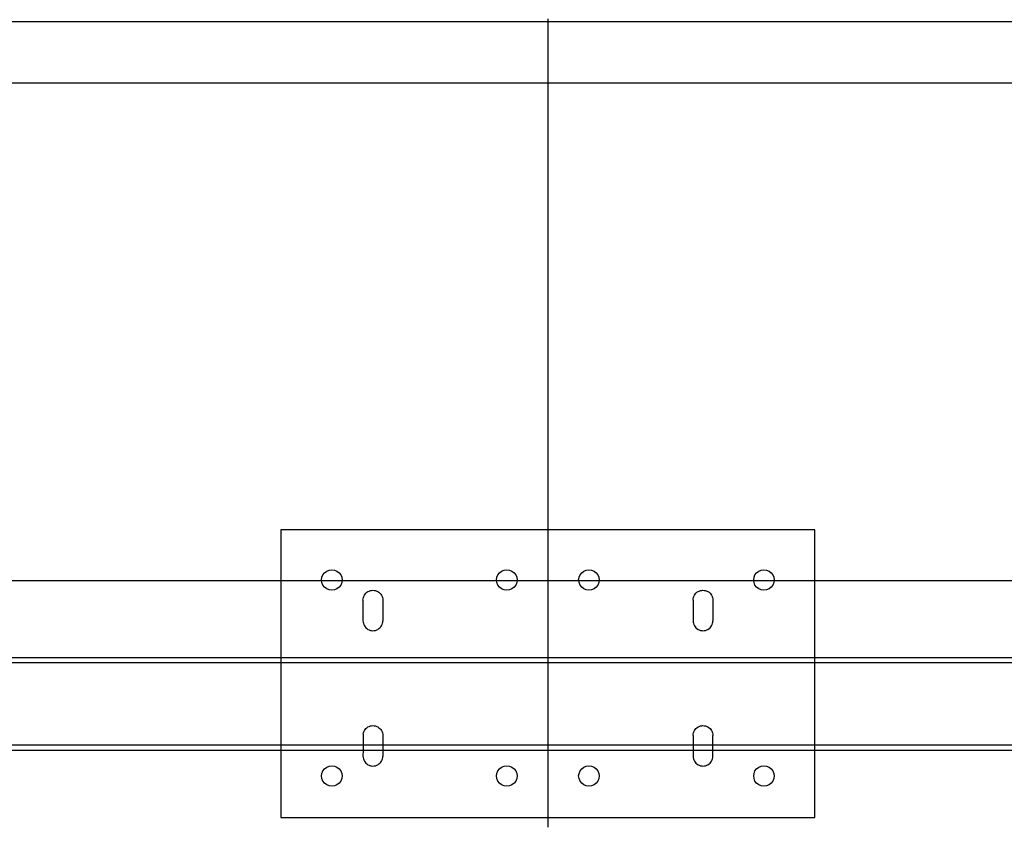
# Model space of a CAD drawing. Extents: x -54 to 56, y -16 to 21.
# Drawn here: x -5 to 7, y -7 to 2 of the extents above; entities that cross this region are included whole.
import ezdxf

# ---------------------------------------------------------------- set-up
doc = ezdxf.new("R2010")
doc.units = 0
doc.header["$MEASUREMENT"] = 0
doc.layers.get('0').update_dxf_attribs({"linetype": 'CONTINUOUS'})

msp = doc.modelspace()

# ---------------------------------------------------------------- linework, layer by layer
for p, q in [((-15.857, 2.333), (1.269, 2.333)), ((1.269, 2.363), (1.269, 2.333)), ((1.269, 2.333), (18.396, 2.333)), ((1.269, 2.333), (1.269, 1.58)), ((1.269, 1.58), (-15.857, 1.58)), ((18.396, 1.58), (1.269, 1.58)), ((1.269, 1.58), (1.269, -3.849)), ((1.269, -3.849), (-1.981, -3.849)), ((-1.981, -3.849), (-1.981, -4.466)), ((4.519, -3.849), (1.269, -3.849)), ((1.269, -3.849), (1.269, -4.466)), ((4.519, -4.466), (4.519, -3.849)), ((-1.485, -4.461), (-1.481, -4.428)), ((-1.481, -4.428), (-1.468, -4.398)), ((-1.468, -4.398), (-1.448, -4.372)), ((-1.448, -4.372), (-1.422, -4.352)), ((-1.422, -4.352), (-1.392, -4.34)), ((-1.392, -4.34), (-1.36, -4.336)), ((-1.36, -4.336), (-1.327, -4.34)), ((-1.327, -4.34), (-1.297, -4.352)), ((-1.297, -4.352), (-1.271, -4.372)), ((-1.271, -4.372), (-1.252, -4.398)), ((-1.252, -4.398), (-1.239, -4.428)), ((-1.239, -4.428), (-1.235, -4.461)), ((0.644, -4.461), (0.649, -4.428)), ((0.649, -4.428), (0.661, -4.398)), ((0.661, -4.398), (0.681, -4.372)), ((0.681, -4.372), (0.707, -4.352)), ((0.707, -4.352), (0.737, -4.34)), ((0.737, -4.34), (0.769, -4.336)), ((0.769, -4.336), (0.802, -4.34)), ((0.802, -4.34), (0.832, -4.352)), ((0.832, -4.352), (0.858, -4.372)), ((0.858, -4.372), (0.878, -4.398)), ((0.878, -4.398), (0.89, -4.428)), ((0.89, -4.428), (0.894, -4.461)), ((1.644, -4.461), (1.649, -4.428)), ((1.649, -4.428), (1.661, -4.398)), ((1.661, -4.398), (1.681, -4.372)), ((1.681, -4.372), (1.707, -4.352)), ((1.707, -4.352), (1.737, -4.34)), ((1.737, -4.34), (1.769, -4.336)), ((1.769, -4.336), (1.802, -4.34)), ((1.802, -4.34), (1.832, -4.352)), ((1.832, -4.352), (1.858, -4.372)), ((1.858, -4.372), (1.878, -4.398)), ((1.878, -4.398), (1.89, -4.428)), ((1.89, -4.428), (1.894, -4.461)), ((3.774, -4.461), (3.778, -4.428)), ((3.778, -4.428), (3.79, -4.398)), ((3.79, -4.398), (3.81, -4.372)), ((3.81, -4.372), (3.836, -4.352)), ((3.836, -4.352), (3.866, -4.34)), ((3.866, -4.34), (3.899, -4.336)), ((3.899, -4.336), (3.931, -4.34)), ((3.931, -4.34), (3.961, -4.352)), ((3.961, -4.352), (3.987, -4.372)), ((3.987, -4.372), (4.007, -4.398)), ((4.007, -4.398), (4.019, -4.428)), ((4.019, -4.428), (4.024, -4.461)), ((-15.857, -4.466), (-1.981, -4.466)), ((-1.981, -4.466), (-1.484, -4.466)), ((-1.981, -4.466), (-1.981, -5.404)), ((-1.484, -4.466), (-1.485, -4.461)), ((-1.481, -4.493), (-1.484, -4.466)), ((-1.484, -4.466), (-1.236, -4.466)), ((-1.468, -4.523), (-1.481, -4.493)), ((-1.448, -4.549), (-1.468, -4.523)), ((-1.422, -4.569), (-1.448, -4.549)), ((-1.271, -4.549), (-1.297, -4.569)), ((-1.252, -4.523), (-1.271, -4.549)), ((-1.239, -4.493), (-1.252, -4.523)), ((-1.236, -4.466), (-1.239, -4.493)), ((-1.235, -4.461), (-1.236, -4.466)), ((-1.236, -4.466), (0.645, -4.466)), ((0.645, -4.466), (0.644, -4.461)), ((0.644, -4.461), (0.649, -4.461)), ((0.649, -4.493), (0.645, -4.466)), ((0.645, -4.466), (0.894, -4.466)), ((0.661, -4.523), (0.649, -4.493)), ((0.681, -4.549), (0.661, -4.523)), ((0.707, -4.569), (0.681, -4.549)), ((0.858, -4.549), (0.832, -4.569)), ((0.878, -4.523), (0.858, -4.549)), ((0.89, -4.493), (0.878, -4.523)), ((0.894, -4.466), (0.89, -4.493)), ((0.894, -4.461), (0.894, -4.466)), ((0.894, -4.466), (1.269, -4.466)), ((1.269, -4.466), (1.645, -4.466)), ((1.269, -4.466), (1.269, -5.404)), ((1.645, -4.466), (1.644, -4.461)), ((1.644, -4.461), (1.649, -4.461)), ((1.649, -4.493), (1.645, -4.466)), ((1.645, -4.466), (1.894, -4.466)), ((1.661, -4.523), (1.649, -4.493)), ((1.681, -4.549), (1.661, -4.523)), ((1.707, -4.569), (1.681, -4.549)), ((1.858, -4.549), (1.832, -4.569)), ((1.878, -4.523), (1.858, -4.549)), ((1.89, -4.493), (1.878, -4.523)), ((1.894, -4.466), (1.89, -4.493)), ((1.894, -4.461), (1.894, -4.466)), ((1.894, -4.466), (3.774, -4.466)), ((3.774, -4.466), (3.774, -4.461)), ((3.774, -4.461), (3.778, -4.461)), ((3.778, -4.493), (3.774, -4.466)), ((3.774, -4.466), (4.023, -4.466)), ((3.79, -4.523), (3.778, -4.493)), ((3.81, -4.549), (3.79, -4.523)), ((3.836, -4.569), (3.81, -4.549)), ((3.987, -4.549), (3.961, -4.569)), ((4.007, -4.523), (3.987, -4.549)), ((4.019, -4.493), (4.007, -4.523)), ((4.023, -4.466), (4.019, -4.493)), ((4.024, -4.461), (4.023, -4.466)), ((4.023, -4.466), (4.519, -4.466)), ((4.519, -5.404), (4.519, -4.466)), ((4.519, -4.466), (18.396, -4.466)), ((-1.392, -4.581), (-1.422, -4.569)), ((-1.36, -4.586), (-1.392, -4.581)), ((-1.327, -4.581), (-1.36, -4.586)), ((-1.297, -4.569), (-1.327, -4.581)), ((-0.976, -4.675), (-0.971, -4.66)), ((-0.976, -4.675), (-0.971, -4.66)), ((-0.971, -4.66), (-0.964, -4.646)), ((-0.971, -4.66), (-0.964, -4.646)), ((-0.964, -4.646), (-0.956, -4.633)), ((-0.964, -4.646), (-0.956, -4.633)), ((-0.956, -4.633), (-0.945, -4.621)), ((-0.956, -4.633), (-0.945, -4.621)), ((-0.945, -4.621), (-0.933, -4.61)), ((-0.945, -4.621), (-0.933, -4.61)), ((-0.933, -4.61), (-0.92, -4.602)), ((-0.933, -4.61), (-0.92, -4.602)), ((-0.92, -4.602), (-0.906, -4.595)), ((-0.92, -4.602), (-0.906, -4.595)), ((-0.906, -4.595), (-0.891, -4.59)), ((-0.906, -4.595), (-0.891, -4.59)), ((-0.891, -4.59), (-0.876, -4.587)), ((-0.891, -4.59), (-0.876, -4.587)), ((-0.876, -4.587), (-0.86, -4.586)), ((-0.876, -4.587), (-0.86, -4.586)), ((-0.86, -4.586), (-0.844, -4.587)), ((-0.86, -4.586), (-0.844, -4.587)), ((-0.844, -4.587), (-0.829, -4.59)), ((-0.844, -4.587), (-0.829, -4.59)), ((-0.829, -4.59), (-0.814, -4.595)), ((-0.829, -4.59), (-0.814, -4.595)), ((-0.814, -4.595), (-0.799, -4.602)), ((-0.814, -4.595), (-0.799, -4.602)), ((-0.799, -4.602), (-0.786, -4.61)), ((-0.799, -4.602), (-0.786, -4.61)), ((-0.786, -4.61), (-0.774, -4.621)), ((-0.786, -4.61), (-0.774, -4.621)), ((-0.774, -4.621), (-0.764, -4.633)), ((-0.774, -4.621), (-0.764, -4.633)), ((-0.764, -4.633), (-0.755, -4.646)), ((-0.764, -4.633), (-0.755, -4.646)), ((-0.755, -4.646), (-0.748, -4.66)), ((-0.755, -4.646), (-0.748, -4.66)), ((-0.748, -4.66), (-0.743, -4.675)), ((-0.748, -4.66), (-0.743, -4.675)), ((0.737, -4.581), (0.707, -4.569)), ((0.769, -4.586), (0.737, -4.581)), ((0.802, -4.581), (0.769, -4.586)), ((0.832, -4.569), (0.802, -4.581)), ((1.737, -4.581), (1.707, -4.569)), ((1.769, -4.586), (1.737, -4.581)), ((1.802, -4.581), (1.769, -4.586)), ((1.832, -4.569), (1.802, -4.581)), ((3.041, -4.675), (3.046, -4.66)), ((3.041, -4.675), (3.046, -4.66)), ((3.046, -4.66), (3.053, -4.646)), ((3.046, -4.66), (3.053, -4.646)), ((3.053, -4.646), (3.061, -4.633)), ((3.053, -4.646), (3.061, -4.633)), ((3.061, -4.633), (3.072, -4.621)), ((3.061, -4.633), (3.072, -4.621)), ((3.072, -4.621), (3.084, -4.61)), ((3.072, -4.621), (3.084, -4.61)), ((3.084, -4.61), (3.097, -4.602)), ((3.084, -4.61), (3.097, -4.602)), ((3.097, -4.602), (3.111, -4.595)), ((3.097, -4.602), (3.111, -4.595)), ((3.111, -4.595), (3.126, -4.59)), ((3.111, -4.595), (3.126, -4.59)), ((3.126, -4.59), (3.142, -4.587)), ((3.126, -4.59), (3.142, -4.587)), ((3.142, -4.587), (3.157, -4.586)), ((3.142, -4.587), (3.157, -4.586)), ((3.157, -4.586), (3.173, -4.587)), ((3.157, -4.586), (3.173, -4.587)), ((3.173, -4.587), (3.189, -4.59)), ((3.173, -4.587), (3.189, -4.59)), ((3.189, -4.59), (3.203, -4.595)), ((3.189, -4.59), (3.203, -4.595)), ((3.203, -4.595), (3.218, -4.602)), ((3.203, -4.595), (3.218, -4.602)), ((3.218, -4.602), (3.231, -4.61)), ((3.218, -4.602), (3.231, -4.61)), ((3.231, -4.61), (3.243, -4.621)), ((3.231, -4.61), (3.243, -4.621)), ((3.243, -4.621), (3.253, -4.633)), ((3.243, -4.621), (3.253, -4.633)), ((3.253, -4.633), (3.262, -4.646)), ((3.253, -4.633), (3.262, -4.646)), ((3.262, -4.646), (3.269, -4.66)), ((3.262, -4.646), (3.269, -4.66)), ((3.269, -4.66), (3.274, -4.675)), ((3.269, -4.66), (3.274, -4.675)), ((3.866, -4.581), (3.836, -4.569)), ((3.899, -4.586), (3.866, -4.581)), ((3.931, -4.581), (3.899, -4.586)), ((3.961, -4.569), (3.931, -4.581)), ((-0.981, -4.706), (-0.979, -4.69)), ((-0.981, -4.706), (-0.979, -4.69)), ((-0.981, -4.706), (-0.981, -4.956)), ((-0.981, -4.706), (-0.981, -4.956)), ((-0.979, -4.69), (-0.976, -4.675)), ((-0.979, -4.69), (-0.976, -4.675)), ((-0.743, -4.675), (-0.74, -4.69)), ((-0.743, -4.675), (-0.74, -4.69)), ((-0.74, -4.69), (-0.739, -4.706)), ((-0.74, -4.69), (-0.739, -4.706)), ((-0.739, -4.706), (-0.739, -4.956)), ((-0.739, -4.706), (-0.739, -4.956)), ((3.037, -4.706), (3.038, -4.69)), ((3.037, -4.706), (3.038, -4.69)), ((3.037, -4.706), (3.037, -4.956)), ((3.037, -4.706), (3.037, -4.956)), ((3.038, -4.69), (3.041, -4.675)), ((3.038, -4.69), (3.041, -4.675)), ((3.274, -4.675), (3.277, -4.69)), ((3.274, -4.675), (3.277, -4.69)), ((3.277, -4.69), (3.278, -4.706)), ((3.277, -4.69), (3.278, -4.706)), ((3.278, -4.706), (3.278, -4.956)), ((3.278, -4.706), (3.278, -4.956)), ((-0.981, -4.956), (-0.979, -4.972)), ((-0.981, -4.956), (-0.979, -4.972)), ((-0.979, -4.972), (-0.976, -4.987)), ((-0.979, -4.972), (-0.976, -4.987)), ((-0.976, -4.987), (-0.971, -5.002)), ((-0.976, -4.987), (-0.971, -5.002)), ((-0.971, -5.002), (-0.964, -5.017)), ((-0.971, -5.002), (-0.964, -5.017)), ((-0.964, -5.017), (-0.956, -5.03)), ((-0.964, -5.017), (-0.956, -5.03)), ((-0.956, -5.03), (-0.945, -5.042)), ((-0.956, -5.03), (-0.945, -5.042)), ((-0.774, -5.042), (-0.764, -5.03)), ((-0.774, -5.042), (-0.764, -5.03)), ((-0.764, -5.03), (-0.755, -5.017)), ((-0.764, -5.03), (-0.755, -5.017)), ((-0.755, -5.017), (-0.748, -5.002)), ((-0.755, -5.017), (-0.748, -5.002)), ((-0.748, -5.002), (-0.743, -4.987)), ((-0.748, -5.002), (-0.743, -4.987)), ((-0.743, -4.987), (-0.74, -4.972)), ((-0.743, -4.987), (-0.74, -4.972)), ((-0.74, -4.972), (-0.739, -4.956)), ((-0.74, -4.972), (-0.739, -4.956)), ((3.037, -4.956), (3.038, -4.972)), ((3.037, -4.956), (3.038, -4.972)), ((3.038, -4.972), (3.041, -4.987)), ((3.038, -4.972), (3.041, -4.987)), ((3.041, -4.987), (3.046, -5.002)), ((3.041, -4.987), (3.046, -5.002)), ((3.046, -5.002), (3.053, -5.017)), ((3.046, -5.002), (3.053, -5.017)), ((3.053, -5.017), (3.061, -5.03)), ((3.053, -5.017), (3.061, -5.03)), ((3.061, -5.03), (3.072, -5.042)), ((3.061, -5.03), (3.072, -5.042)), ((3.243, -5.042), (3.253, -5.03)), ((3.243, -5.042), (3.253, -5.03)), ((3.253, -5.03), (3.262, -5.017)), ((3.253, -5.03), (3.262, -5.017)), ((3.262, -5.017), (3.269, -5.002)), ((3.262, -5.017), (3.269, -5.002)), ((3.269, -5.002), (3.274, -4.987)), ((3.269, -5.002), (3.274, -4.987)), ((3.274, -4.987), (3.277, -4.972)), ((3.274, -4.987), (3.277, -4.972)), ((3.277, -4.972), (3.278, -4.956)), ((3.277, -4.972), (3.278, -4.956)), ((-0.945, -5.042), (-0.933, -5.052)), ((-0.945, -5.042), (-0.933, -5.052)), ((-0.933, -5.052), (-0.92, -5.061)), ((-0.933, -5.052), (-0.92, -5.061)), ((-0.92, -5.061), (-0.906, -5.068)), ((-0.92, -5.061), (-0.906, -5.068)), ((-0.906, -5.068), (-0.891, -5.073)), ((-0.906, -5.068), (-0.891, -5.073)), ((-0.891, -5.073), (-0.876, -5.076)), ((-0.891, -5.073), (-0.876, -5.076)), ((-0.876, -5.076), (-0.86, -5.077)), ((-0.876, -5.076), (-0.86, -5.077)), ((-0.86, -5.077), (-0.844, -5.076)), ((-0.86, -5.077), (-0.844, -5.076)), ((-0.844, -5.076), (-0.829, -5.073)), ((-0.844, -5.076), (-0.829, -5.073)), ((-0.829, -5.073), (-0.814, -5.068)), ((-0.829, -5.073), (-0.814, -5.068)), ((-0.814, -5.068), (-0.799, -5.061)), ((-0.814, -5.068), (-0.799, -5.061)), ((-0.799, -5.061), (-0.786, -5.052)), ((-0.799, -5.061), (-0.786, -5.052)), ((-0.786, -5.052), (-0.774, -5.042)), ((-0.786, -5.052), (-0.774, -5.042)), ((3.072, -5.042), (3.084, -5.052)), ((3.072, -5.042), (3.084, -5.052)), ((3.084, -5.052), (3.097, -5.061)), ((3.084, -5.052), (3.097, -5.061)), ((3.097, -5.061), (3.111, -5.068)), ((3.097, -5.061), (3.111, -5.068)), ((3.111, -5.068), (3.126, -5.073)), ((3.111, -5.068), (3.126, -5.073)), ((3.126, -5.073), (3.142, -5.076)), ((3.126, -5.073), (3.142, -5.076)), ((3.142, -5.076), (3.157, -5.077)), ((3.142, -5.076), (3.157, -5.077)), ((3.157, -5.077), (3.173, -5.076)), ((3.157, -5.077), (3.173, -5.076)), ((3.173, -5.076), (3.189, -5.073)), ((3.173, -5.076), (3.189, -5.073)), ((3.189, -5.073), (3.203, -5.068)), ((3.189, -5.073), (3.203, -5.068)), ((3.203, -5.068), (3.218, -5.061)), ((3.203, -5.068), (3.218, -5.061)), ((3.218, -5.061), (3.231, -5.052)), ((3.218, -5.061), (3.231, -5.052)), ((3.231, -5.052), (3.243, -5.042)), ((3.231, -5.052), (3.243, -5.042)), ((-15.857, -5.404), (-1.981, -5.404)), ((-15.857, -5.466), (-1.981, -5.466)), ((-1.981, -5.404), (1.269, -5.404)), ((-1.981, -5.404), (-1.981, -5.466)), ((-1.981, -5.466), (-1.981, -6.466)), ((-1.981, -5.466), (1.269, -5.466)), ((1.269, -5.404), (4.519, -5.404)), ((1.269, -5.404), (1.269, -5.466)), ((1.269, -5.466), (4.519, -5.466)), ((1.269, -5.466), (1.269, -6.466)), ((4.519, -5.466), (4.519, -5.404)), ((4.519, -5.404), (18.396, -5.404)), ((4.519, -6.466), (4.519, -5.466)), ((4.519, -5.466), (18.396, -5.466)), ((-0.979, -6.337), (-0.98, -6.466)), ((-0.979, -6.337), (-0.976, -6.321)), ((-0.976, -6.321), (-0.971, -6.306)), ((-0.971, -6.306), (-0.964, -6.292)), ((-0.964, -6.292), (-0.956, -6.279)), ((-0.956, -6.279), (-0.945, -6.267)), ((-0.945, -6.267), (-0.933, -6.257)), ((-0.933, -6.257), (-0.92, -6.248)), ((-0.92, -6.248), (-0.906, -6.241)), ((-0.906, -6.241), (-0.891, -6.236)), ((-0.891, -6.236), (-0.876, -6.233)), ((-0.876, -6.233), (-0.86, -6.232)), ((-0.86, -6.232), (-0.844, -6.233)), ((-0.844, -6.233), (-0.829, -6.236)), ((-0.829, -6.236), (-0.814, -6.241)), ((-0.814, -6.241), (-0.799, -6.248)), ((-0.799, -6.248), (-0.786, -6.257)), ((-0.786, -6.257), (-0.774, -6.267)), ((-0.774, -6.267), (-0.764, -6.279)), ((-0.764, -6.279), (-0.755, -6.292)), ((-0.755, -6.292), (-0.748, -6.306)), ((-0.748, -6.306), (-0.743, -6.321)), ((-0.743, -6.321), (-0.74, -6.337)), ((-0.74, -6.337), (-0.74, -6.466)), ((3.037, -6.353), (3.038, -6.337)), ((3.038, -6.337), (3.041, -6.321)), ((3.041, -6.321), (3.046, -6.306)), ((3.046, -6.306), (3.053, -6.292)), ((3.053, -6.292), (3.061, -6.279)), ((3.061, -6.279), (3.072, -6.267)), ((3.072, -6.267), (3.084, -6.257)), ((3.084, -6.257), (3.097, -6.248)), ((3.097, -6.248), (3.111, -6.241)), ((3.111, -6.241), (3.126, -6.236)), ((3.126, -6.236), (3.142, -6.233)), ((3.142, -6.233), (3.157, -6.232)), ((3.157, -6.232), (3.173, -6.233)), ((3.173, -6.233), (3.189, -6.236)), ((3.189, -6.236), (3.203, -6.241)), ((3.203, -6.241), (3.218, -6.248)), ((3.218, -6.248), (3.231, -6.257)), ((3.231, -6.257), (3.243, -6.267)), ((3.243, -6.267), (3.253, -6.279)), ((3.253, -6.279), (3.262, -6.292)), ((3.262, -6.292), (3.269, -6.306)), ((3.269, -6.306), (3.274, -6.321)), ((3.274, -6.321), (3.277, -6.337)), ((3.277, -6.337), (3.278, -6.353)), ((-15.857, -6.466), (-1.981, -6.466)), ((-1.981, -6.466), (-1.981, -6.529)), ((-1.981, -6.466), (-0.98, -6.466)), ((-0.98, -6.466), (-0.98, -6.529)), ((-0.98, -6.466), (-0.74, -6.466)), ((-0.74, -6.466), (-0.739, -6.529)), ((-0.74, -6.466), (1.269, -6.466)), ((1.269, -6.466), (3.037, -6.466)), ((1.269, -6.466), (1.269, -6.529)), ((3.037, -6.353), (3.037, -6.466)), ((3.037, -6.466), (3.037, -6.529)), ((3.037, -6.466), (3.278, -6.466)), ((3.277, -6.529), (3.278, -6.466)), ((3.278, -6.466), (3.278, -6.353)), ((3.278, -6.466), (4.519, -6.466)), ((4.519, -6.529), (4.519, -6.466)), ((4.519, -6.466), (18.396, -6.466)), ((-15.857, -6.529), (-1.981, -6.529)), ((-1.981, -6.529), (-1.981, -7.349)), ((-1.981, -6.529), (-0.98, -6.529)), ((-0.98, -6.529), (-0.981, -6.603)), ((-0.98, -6.529), (-0.739, -6.529)), ((-0.739, -6.529), (-0.739, -6.603)), ((-0.739, -6.529), (1.269, -6.529)), ((1.269, -6.529), (3.037, -6.529)), ((1.269, -6.529), (1.269, -7.349)), ((3.037, -6.529), (3.038, -6.618)), ((3.037, -6.529), (3.277, -6.529)), ((3.277, -6.618), (3.277, -6.529)), ((3.277, -6.529), (4.519, -6.529)), ((4.519, -7.349), (4.519, -6.529)), ((4.519, -6.529), (18.396, -6.529)), ((-0.981, -6.603), (-0.979, -6.618)), ((-0.979, -6.618), (-0.976, -6.634)), ((-0.976, -6.634), (-0.971, -6.649)), ((-0.971, -6.649), (-0.964, -6.663)), ((-0.964, -6.663), (-0.956, -6.676)), ((-0.956, -6.676), (-0.945, -6.688)), ((-0.945, -6.688), (-0.933, -6.698)), ((-0.933, -6.698), (-0.92, -6.707)), ((-0.92, -6.707), (-0.906, -6.714)), ((-0.814, -6.714), (-0.799, -6.707)), ((-0.799, -6.707), (-0.786, -6.698)), ((-0.786, -6.698), (-0.774, -6.688)), ((-0.774, -6.688), (-0.764, -6.676)), ((-0.764, -6.676), (-0.755, -6.663)), ((-0.755, -6.663), (-0.748, -6.649)), ((-0.748, -6.649), (-0.743, -6.634)), ((-0.743, -6.634), (-0.74, -6.618)), ((-0.74, -6.618), (-0.739, -6.603)), ((3.038, -6.618), (3.041, -6.634)), ((3.041, -6.634), (3.046, -6.649)), ((3.046, -6.649), (3.053, -6.663)), ((3.053, -6.663), (3.061, -6.676)), ((3.061, -6.676), (3.072, -6.688)), ((3.072, -6.688), (3.084, -6.698)), ((3.084, -6.698), (3.097, -6.707)), ((3.097, -6.707), (3.111, -6.714)), ((3.203, -6.714), (3.218, -6.707)), ((3.218, -6.707), (3.231, -6.698)), ((3.231, -6.698), (3.243, -6.688)), ((3.243, -6.688), (3.253, -6.676)), ((3.253, -6.676), (3.262, -6.663)), ((3.262, -6.663), (3.269, -6.649)), ((3.269, -6.649), (3.274, -6.634)), ((3.274, -6.634), (3.277, -6.618)), ((-1.485, -6.844), (-1.481, -6.812)), ((-1.481, -6.812), (-1.468, -6.782)), ((-1.468, -6.782), (-1.448, -6.756)), ((-1.448, -6.756), (-1.422, -6.736)), ((-1.422, -6.736), (-1.392, -6.723)), ((-1.392, -6.723), (-1.36, -6.719)), ((-1.36, -6.719), (-1.327, -6.723)), ((-1.327, -6.723), (-1.297, -6.736)), ((-1.297, -6.736), (-1.271, -6.756)), ((-1.271, -6.756), (-1.252, -6.782)), ((-1.252, -6.782), (-1.239, -6.812)), ((-1.239, -6.812), (-1.235, -6.844)), ((-0.906, -6.714), (-0.891, -6.719)), ((-0.891, -6.719), (-0.876, -6.722)), ((-0.876, -6.722), (-0.86, -6.723)), ((-0.86, -6.723), (-0.844, -6.722)), ((-0.844, -6.722), (-0.829, -6.719)), ((-0.829, -6.719), (-0.814, -6.714)), ((0.644, -6.844), (0.649, -6.812)), ((0.649, -6.812), (0.661, -6.782)), ((0.661, -6.782), (0.681, -6.756)), ((0.681, -6.756), (0.707, -6.736)), ((0.707, -6.736), (0.737, -6.723)), ((0.737, -6.723), (0.769, -6.719)), ((0.769, -6.719), (0.802, -6.723)), ((0.802, -6.723), (0.832, -6.736)), ((0.832, -6.736), (0.858, -6.756)), ((0.858, -6.756), (0.878, -6.782)), ((0.878, -6.782), (0.89, -6.812)), ((0.89, -6.812), (0.894, -6.844)), ((1.644, -6.844), (1.649, -6.812)), ((1.649, -6.812), (1.661, -6.782)), ((1.661, -6.782), (1.681, -6.756)), ((1.681, -6.756), (1.707, -6.736)), ((1.707, -6.736), (1.737, -6.723)), ((1.737, -6.723), (1.769, -6.719)), ((1.769, -6.719), (1.802, -6.723)), ((1.802, -6.723), (1.832, -6.736)), ((1.832, -6.736), (1.858, -6.756)), ((1.858, -6.756), (1.878, -6.782)), ((1.878, -6.782), (1.89, -6.812)), ((1.89, -6.812), (1.894, -6.844)), ((3.111, -6.714), (3.126, -6.719)), ((3.126, -6.719), (3.142, -6.722)), ((3.142, -6.722), (3.157, -6.723)), ((3.157, -6.723), (3.173, -6.722)), ((3.173, -6.722), (3.189, -6.719)), ((3.189, -6.719), (3.203, -6.714)), ((3.774, -6.844), (3.778, -6.812)), ((3.778, -6.812), (3.79, -6.782)), ((3.79, -6.782), (3.81, -6.756)), ((3.81, -6.756), (3.836, -6.736)), ((3.836, -6.736), (3.866, -6.723)), ((3.866, -6.723), (3.899, -6.719)), ((3.899, -6.719), (3.931, -6.723)), ((3.931, -6.723), (3.961, -6.736)), ((3.961, -6.736), (3.987, -6.756)), ((3.987, -6.756), (4.007, -6.782)), ((4.007, -6.782), (4.019, -6.812)), ((4.019, -6.812), (4.024, -6.844)), ((-1.481, -6.876), (-1.485, -6.844)), ((-1.468, -6.907), (-1.481, -6.876)), ((-1.448, -6.932), (-1.468, -6.907)), ((-1.422, -6.952), (-1.448, -6.932)), ((-1.271, -6.932), (-1.297, -6.952)), ((-1.252, -6.907), (-1.271, -6.932)), ((-1.239, -6.876), (-1.252, -6.907)), ((-1.235, -6.844), (-1.239, -6.876)), ((0.649, -6.876), (0.644, -6.844)), ((0.661, -6.907), (0.649, -6.876)), ((0.681, -6.932), (0.661, -6.907)), ((0.707, -6.952), (0.681, -6.932)), ((0.858, -6.932), (0.832, -6.952)), ((0.878, -6.907), (0.858, -6.932)), ((0.89, -6.876), (0.878, -6.907)), ((0.894, -6.844), (0.89, -6.876)), ((1.649, -6.876), (1.644, -6.844)), ((1.661, -6.907), (1.649, -6.876)), ((1.681, -6.932), (1.661, -6.907)), ((1.707, -6.952), (1.681, -6.932)), ((1.858, -6.932), (1.832, -6.952)), ((1.878, -6.907), (1.858, -6.932)), ((1.89, -6.876), (1.878, -6.907)), ((1.894, -6.844), (1.89, -6.876)), ((3.778, -6.876), (3.774, -6.844)), ((3.79, -6.907), (3.778, -6.876)), ((3.81, -6.932), (3.79, -6.907)), ((3.836, -6.952), (3.81, -6.932)), ((3.987, -6.932), (3.961, -6.952)), ((4.007, -6.907), (3.987, -6.932)), ((4.019, -6.876), (4.007, -6.907)), ((4.024, -6.844), (4.019, -6.876)), ((-1.392, -6.965), (-1.422, -6.952)), ((-1.36, -6.969), (-1.392, -6.965)), ((-1.327, -6.965), (-1.36, -6.969)), ((-1.297, -6.952), (-1.327, -6.965)), ((0.737, -6.965), (0.707, -6.952)), ((0.769, -6.969), (0.737, -6.965)), ((0.802, -6.965), (0.769, -6.969)), ((0.832, -6.952), (0.802, -6.965)), ((1.737, -6.965), (1.707, -6.952)), ((1.769, -6.969), (1.737, -6.965)), ((1.802, -6.965), (1.769, -6.969)), ((1.832, -6.952), (1.802, -6.965)), ((3.866, -6.965), (3.836, -6.952)), ((3.899, -6.969), (3.866, -6.965)), ((3.931, -6.965), (3.899, -6.969)), ((3.961, -6.952), (3.931, -6.965)), ((-1.981, -7.349), (1.269, -7.349)), ((1.269, -7.349), (4.519, -7.349)), ((1.269, -7.349), (1.269, -7.466))]:
    msp.add_line(p, q)

doc.saveas('drawing.dxf')
